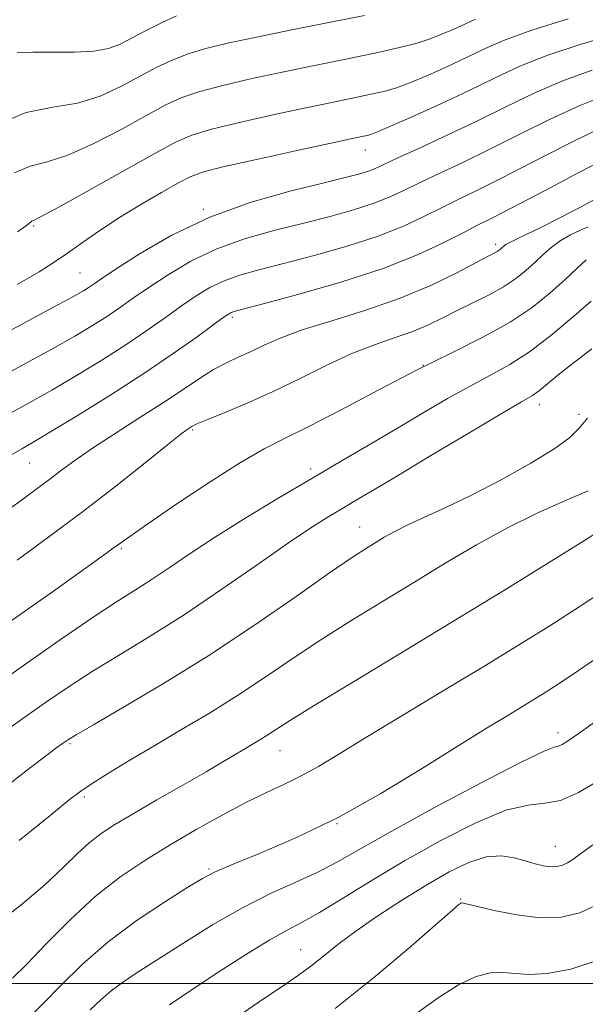
# Model space of a CAD drawing. Extents: x 2122300 to 2125200, y 287300 to 290200.
# Drawn here: x 2122891 to 2122979, y 289497 to 289649 of the extents above; entities that cross this region are included whole.
import ezdxf

# ---------------------------------------------------------------- set-up
doc = ezdxf.new("R2010")
doc.units = 0
doc.header["$MEASUREMENT"] = 0
for name, color, linetype, lineweight in [('CONTOUR INDEX', 41, 'Continuous', 13), ('CONTOUR INTERMEDIATE', 44, 'Continuous', 0), ('GRID LINE', 7, 'Continuous', 0), ('SPOT ELEVATION DTM', 2, 'Continuous', 13)]:
    doc.layers.add(name, color=color, linetype=linetype, lineweight=lineweight)

msp = doc.modelspace()

# ---------------------------------------------------------------- linework, layer by layer
at = {"layer": 'CONTOUR INDEX', "flags": 128}
for points, elevation in [([(2122944.496, 289650.093), (2122939.504, 289649.114), (2122933.493, 289647.909), (2122927.747, 289646.74), (2122923.261, 289645.798), (2122919.877, 289644.992), (2122917.147, 289644.165), (2122914.666, 289643.18), (2122912.215, 289642.003), (2122909.617, 289640.621), (2122906.728, 289639.074), (2122903.524, 289637.603), (2122900.01, 289636.5), (2122896.189, 289635.868), (2122892.036, 289635.047), (2122887.52, 289633.187)], 900), ([(2122981.644, 289637.64), (2122977.766, 289636.103), (2122973.269, 289634.015), (2122968.489, 289631.63), (2122963.837, 289629.288), (2122959.661, 289627.263), (2122956.055, 289625.569), (2122953.047, 289624.153), (2122950.592, 289622.96), (2122948.337, 289621.914), (2122945.853, 289620.935), (2122942.798, 289619.953), (2122939.177, 289618.945), (2122935.077, 289617.898), (2122930.619, 289616.781), (2122926.043, 289615.49), (2122921.618, 289613.907), (2122917.582, 289611.975), (2122914.043, 289609.897), (2122911.079, 289607.937), (2122908.701, 289606.292), (2122906.659, 289604.868), (2122904.639, 289603.5), (2122902.348, 289602.037), (2122899.567, 289600.37), (2122896.098, 289598.407), (2122891.852, 289596.094), (2122887.176, 289593.555)], 910), ([(2122978.839, 289612.223), (2122977.427, 289610.856), (2122975.577, 289609.118), (2122973.289, 289607.073), (2122970.483, 289604.836), (2122967.061, 289602.535), (2122962.944, 289600.245), (2122958.14, 289597.837), (2122952.681, 289595.129), (2122946.714, 289592.051), (2122940.856, 289588.971), (2122935.841, 289586.369), (2122932.11, 289584.521), (2122928.925, 289582.902), (2122925.251, 289580.785), (2122920.425, 289577.707), (2122915.252, 289574.257), (2122910.903, 289571.287), (2122908.094, 289569.326), (2122905.698, 289567.609), (2122902.135, 289565.045), (2122896.26, 289560.858), (2122888.695, 289555.534)], 920), ([(2122981.463, 289570.509), (2122978.352, 289568.563), (2122973.014, 289565.237), (2122965.934, 289560.858), (2122957.94, 289555.96), (2122949.859, 289551.066), (2122942.511, 289546.639), (2122936.711, 289543.125), (2122933.007, 289540.827), (2122930.872, 289539.452), (2122929.512, 289538.562), (2122928.262, 289537.787), (2122926.99, 289537.03), (2122925.694, 289536.265), (2122924.308, 289535.434), (2122922.512, 289534.364), (2122919.921, 289532.848), (2122916.338, 289530.784), (2122912.321, 289528.478), (2122908.618, 289526.34), (2122905.788, 289524.659), (2122903.648, 289523.255), (2122901.827, 289521.828), (2122899.968, 289520.113), (2122897.762, 289517.979), (2122894.912, 289515.332), (2122891.201, 289512.151), (2122886.726, 289508.731)], 930), ([(2122979.91, 289521.53), (2122977.986, 289520.138), (2122976.788, 289519.256), (2122975.953, 289518.708), (2122975.17, 289518.35), (2122974.329, 289518.156), (2122973.371, 289518.134), (2122972.245, 289518.284), (2122970.931, 289518.586), (2122969.414, 289519.014), (2122967.675, 289519.499), (2122965.671, 289519.802), (2122963.354, 289519.639), (2122960.682, 289518.793), (2122957.631, 289517.32), (2122954.18, 289515.338), (2122950.382, 289512.99), (2122946.565, 289510.503), (2122943.131, 289508.124), (2122940.37, 289506.05), (2122938.142, 289504.27), (2122936.196, 289502.724), (2122934.25, 289501.301), (2122931.893, 289499.686), (2122928.682, 289497.517), (2122924.338, 289494.565)], 940)]:
    msp.add_lwpolyline(points, dxfattribs=dict(at, elevation=elevation))
at = {"layer": 'CONTOUR INTERMEDIATE', "flags": 128}
for points, elevation in [([(2122961.687, 289649.522), (2122960.066, 289648.762), (2122958.369, 289647.974), (2122956.496, 289647.172), (2122954.518, 289646.423), (2122952.428, 289645.761), (2122949.905, 289645.109), (2122946.55, 289644.355), (2122942.122, 289643.425), (2122937.007, 289642.373), (2122931.75, 289641.29), (2122926.835, 289640.248), (2122922.506, 289639.257), (2122918.949, 289638.31), (2122916.198, 289637.363), (2122913.698, 289636.214), (2122910.742, 289634.625), (2122906.863, 289632.488), (2122902.544, 289630.231), (2122898.506, 289628.414), (2122895.281, 289627.393), (2122892.654, 289626.709), (2122890.225, 289625.698)], 902), ([(2122915.345, 289650.019), (2122913.134, 289648.998), (2122910.733, 289647.792), (2122908.493, 289646.617), (2122906.631, 289645.658), (2122904.806, 289644.962), (2122902.536, 289644.544), (2122899.521, 289644.395), (2122896.164, 289644.401), (2122893.049, 289644.424), (2122890.638, 289644.36)], 898), ([(2122976.054, 289649.567), (2122970.461, 289647.829), (2122966.311, 289646.32), (2122963.209, 289644.968), (2122960.404, 289643.622), (2122957.342, 289642.189), (2122954.244, 289640.805), (2122951.529, 289639.664), (2122949.462, 289638.895), (2122947.693, 289638.377), (2122945.72, 289637.923), (2122943.109, 289637.374), (2122939.702, 289636.669), (2122935.41, 289635.771), (2122930.307, 289634.678), (2122925.122, 289633.519), (2122920.75, 289632.456), (2122917.73, 289631.545), (2122915.18, 289630.425), (2122911.866, 289628.628), (2122906.998, 289625.902), (2122901.565, 289622.859), (2122897.001, 289620.328), (2122894.372, 289618.918), (2122893.273, 289618.37), (2122892.93, 289618.209), (2122892.692, 289618.041), (2122892.414, 289617.806), (2122892.071, 289617.528), (2122891.587, 289617.184), (2122890.67, 289616.565)], 904), ([(2122982.992, 289647.101), (2122977.917, 289645.591), (2122972.896, 289643.92), (2122968.6, 289642.205), (2122964.73, 289640.415), (2122960.743, 289638.483), (2122956.314, 289636.405), (2122951.991, 289634.438), (2122948.539, 289632.905), (2122946.495, 289632.028), (2122945.481, 289631.644), (2122944.89, 289631.491), (2122944.097, 289631.324), (2122942.398, 289630.964), (2122939.07, 289630.252), (2122933.778, 289629.108), (2122927.738, 289627.781), (2122922.552, 289626.601), (2122919.36, 289625.783), (2122917.448, 289625.08), (2122915.643, 289624.128), (2122913.041, 289622.661), (2122909.841, 289620.803), (2122906.512, 289618.772), (2122903.45, 289616.768), (2122900.749, 289614.898), (2122898.43, 289613.25), (2122896.389, 289611.834), (2122894.034, 289610.347), (2122890.651, 289608.407)], 906), ([(2122979.78, 289641.616), (2122975.331, 289640.011), (2122970.925, 289638.105), (2122966.534, 289635.988), (2122962.034, 289633.77), (2122957.415, 289631.577), (2122953.114, 289629.594), (2122949.681, 289628.023), (2122947.48, 289626.999), (2122946.137, 289626.383), (2122945.094, 289625.968), (2122943.793, 289625.559), (2122941.687, 289625.002), (2122938.229, 289624.156), (2122933.102, 289622.893), (2122926.915, 289621.141), (2122920.506, 289618.841), (2122914.627, 289616.036), (2122909.689, 289613.171), (2122906.013, 289610.791), (2122903.775, 289609.291), (2122902.562, 289608.466), (2122901.813, 289607.96), (2122900.946, 289607.418), (2122899.293, 289606.482), (2122896.168, 289604.793), (2122891.199, 289602.154), (2122885.289, 289599.001)], 908), ([(2122980.201, 289632.194), (2122975.614, 289629.924), (2122970.445, 289627.272), (2122965.64, 289624.806), (2122961.908, 289622.95), (2122958.995, 289621.544), (2122956.414, 289620.283), (2122953.704, 289618.921), (2122950.536, 289617.445), (2122946.612, 289615.901), (2122941.804, 289614.348), (2122936.666, 289612.889), (2122931.925, 289611.64), (2122928.137, 289610.668), (2122925.171, 289609.84), (2122922.731, 289608.974), (2122920.537, 289607.914), (2122918.398, 289606.622), (2122916.145, 289605.083), (2122913.626, 289603.293), (2122910.755, 289601.27), (2122907.466, 289599.041), (2122903.75, 289596.656), (2122899.841, 289594.259), (2122896.028, 289592.02), (2122892.506, 289590.033), (2122889.062, 289588.108)], 912), ([(2122982.636, 289628.285), (2122977.958, 289625.833), (2122972.4, 289622.913), (2122967.444, 289620.324), (2122964.154, 289618.637), (2122961.936, 289617.519), (2122959.78, 289616.412), (2122956.816, 289614.881), (2122952.736, 289612.976), (2122947.371, 289610.868), (2122940.809, 289608.743), (2122934.155, 289606.832), (2122928.773, 289605.382), (2122925.654, 289604.556), (2122924.3, 289604.19), (2122923.843, 289604.04), (2122923.491, 289603.854), (2122922.753, 289603.347), (2122921.212, 289602.229), (2122918.551, 289600.293), (2122914.851, 289597.672), (2122910.292, 289594.581), (2122905.152, 289591.275), (2122900.114, 289588.148), (2122895.959, 289585.633), (2122893.212, 289584.006), (2122891.371, 289582.933), (2122889.678, 289581.922)], 914), ([(2122980.357, 289621.641), (2122977.862, 289620.334), (2122974.778, 289618.732), (2122971.827, 289617.228), (2122969.583, 289616.127), (2122968.037, 289615.397), (2122967.036, 289614.919), (2122966.43, 289614.586), (2122966.079, 289614.34), (2122965.847, 289614.132), (2122965.617, 289613.925), (2122965.354, 289613.714), (2122965.042, 289613.503), (2122964.599, 289613.258), (2122963.684, 289612.779), (2122961.888, 289611.828), (2122958.911, 289610.258), (2122954.885, 289608.295), (2122950.048, 289606.257), (2122944.705, 289604.405), (2122939.427, 289602.773), (2122934.851, 289601.338), (2122931.437, 289600.077), (2122928.935, 289598.972), (2122926.917, 289598.008), (2122925.014, 289597.146), (2122923.098, 289596.257), (2122921.097, 289595.192), (2122918.92, 289593.825), (2122916.399, 289592.126), (2122913.342, 289590.087), (2122909.68, 289587.745), (2122905.829, 289585.31), (2122902.326, 289583.036), (2122899.566, 289581.115), (2122897.387, 289579.486), (2122895.487, 289578.026), (2122893.562, 289576.591), (2122891.315, 289574.964), (2122888.447, 289572.906)], 916), ([(2122979.19, 289617.343), (2122977.986, 289616.809), (2122976.444, 289616.057), (2122974.856, 289615.141), (2122973.443, 289614.11), (2122972.157, 289612.987), (2122970.881, 289611.793), (2122969.503, 289610.549), (2122967.925, 289609.281), (2122966.051, 289608.019), (2122963.834, 289606.785), (2122961.41, 289605.578), (2122958.963, 289604.388), (2122956.624, 289603.217), (2122954.298, 289602.093), (2122951.834, 289601.053), (2122949.1, 289600.094), (2122946.026, 289599.042), (2122942.556, 289597.684), (2122938.678, 289595.886), (2122934.542, 289593.831), (2122930.336, 289591.783), (2122926.285, 289589.97), (2122922.735, 289588.493), (2122920.067, 289587.417), (2122918.523, 289586.768), (2122917.798, 289586.421), (2122917.449, 289586.208), (2122917.024, 289585.92), (2122916.029, 289585.174), (2122913.958, 289583.542), (2122910.477, 289580.749), (2122905.919, 289577.123), (2122900.79, 289573.145), (2122895.567, 289569.247), (2122890.634, 289565.67)], 918), ([(2122979.647, 289605.819), (2122976.969, 289603.449), (2122973.656, 289600.658), (2122970.222, 289598.028), (2122967.052, 289595.983), (2122964.017, 289594.312), (2122960.862, 289592.647), (2122957.385, 289590.7), (2122953.61, 289588.495), (2122949.617, 289586.136), (2122945.455, 289583.696), (2122941.053, 289581.122), (2122936.305, 289578.331), (2122931.201, 289575.294), (2122926.085, 289572.19), (2122921.394, 289569.254), (2122917.459, 289566.674), (2122914.193, 289564.464), (2122911.402, 289562.593), (2122908.839, 289560.96), (2122906.024, 289559.187), (2122902.426, 289556.827), (2122897.682, 289553.574), (2122892.119, 289549.687), (2122886.239, 289545.563)], 922), ([(2122979.73, 289598.385), (2122977.942, 289597.039), (2122976.17, 289595.683), (2122974.472, 289594.304), (2122972.931, 289593.018), (2122971.638, 289591.974), (2122970.518, 289591.194), (2122968.835, 289590.19), (2122965.685, 289588.346), (2122960.562, 289585.299), (2122954.541, 289581.696), (2122949.093, 289578.435), (2122945.321, 289576.19), (2122942.855, 289574.734), (2122940.958, 289573.618), (2122938.946, 289572.409), (2122936.343, 289570.756), (2122932.726, 289568.327), (2122927.855, 289564.943), (2122922.226, 289561.038), (2122916.516, 289557.196), (2122911.284, 289553.876), (2122906.608, 289551.029), (2122902.443, 289548.479), (2122898.695, 289546.049), (2122895.053, 289543.563), (2122891.155, 289540.847), (2122886.803, 289537.821)], 924), ([(2122979.053, 289587.678), (2122977.778, 289586.108), (2122976.356, 289584.67), (2122974.025, 289582.947), (2122970.286, 289580.665), (2122965.695, 289578.111), (2122961.07, 289575.711), (2122957.084, 289573.798), (2122953.821, 289572.321), (2122951.218, 289571.136), (2122949.192, 289570.115), (2122947.566, 289569.196), (2122946.142, 289568.335), (2122944.646, 289567.414), (2122942.501, 289566.02), (2122939.057, 289563.663), (2122933.879, 289560.04), (2122927.42, 289555.577), (2122920.351, 289550.885), (2122913.351, 289546.521), (2122907.144, 289542.837), (2122902.461, 289540.13), (2122899.783, 289538.575), (2122898.591, 289537.858), (2122898.114, 289537.541), (2122897.654, 289537.216), (2122896.804, 289536.595), (2122895.232, 289535.417), (2122892.704, 289533.496), (2122889.382, 289530.932)], 926), ([(2122979.176, 289576.406), (2122975.652, 289574.885), (2122971.361, 289572.972), (2122966.657, 289570.677), (2122961.839, 289568.034), (2122956.985, 289565.161), (2122952.121, 289562.198), (2122947.276, 289559.255), (2122942.509, 289556.331), (2122937.884, 289553.394), (2122933.438, 289550.431), (2122929.105, 289547.491), (2122924.791, 289544.643), (2122920.438, 289541.942), (2122916.129, 289539.381), (2122911.982, 289536.943), (2122908.135, 289534.639), (2122904.815, 289532.606), (2122902.267, 289531.008), (2122900.518, 289529.85), (2122898.707, 289528.481), (2122895.756, 289526.087), (2122890.942, 289522.17)], 928), ([(2122981.262, 289560.689), (2122977.957, 289558.502), (2122973.809, 289555.856), (2122968.79, 289552.733), (2122962.986, 289549.185), (2122956.596, 289545.326), (2122950.258, 289541.513), (2122944.72, 289538.165), (2122940.521, 289535.594), (2122937.353, 289533.68), (2122934.7, 289532.197), (2122932.098, 289530.921), (2122929.302, 289529.624), (2122926.118, 289528.079), (2122922.429, 289526.128), (2122918.419, 289523.878), (2122914.347, 289521.505), (2122910.413, 289519.114), (2122906.575, 289516.524), (2122902.729, 289513.484), (2122898.85, 289509.888), (2122895.212, 289506.202), (2122892.167, 289503.038), (2122889.894, 289500.828)], 932), ([(2122981.3, 289551.026), (2122977.676, 289548.522), (2122974.694, 289546.533), (2122972.099, 289544.879), (2122969.548, 289543.314), (2122966.703, 289541.591), (2122963.243, 289539.478), (2122958.851, 289536.744), (2122953.338, 289533.278), (2122947.038, 289529.455), (2122940.41, 289525.77), (2122933.942, 289522.641), (2122928.227, 289520.178), (2122923.882, 289518.414), (2122921.226, 289517.283), (2122919.37, 289516.315), (2122917.126, 289514.946), (2122913.622, 289512.747), (2122909.263, 289509.845), (2122904.774, 289506.507), (2122900.762, 289503.012), (2122897.365, 289499.682), (2122894.606, 289496.853), (2122892.489, 289494.773)], 934), ([(2122980.174, 289540.549), (2122977.758, 289538.841), (2122976.14, 289537.714), (2122975.165, 289537.09), (2122974.558, 289536.81), (2122973.918, 289536.639), (2122972.336, 289536.022), (2122968.779, 289534.326), (2122962.681, 289531.184), (2122955.362, 289527.289), (2122948.608, 289523.601), (2122943.751, 289520.853), (2122940.284, 289518.88), (2122937.242, 289517.29), (2122933.829, 289515.725), (2122929.924, 289513.952), (2122925.575, 289511.772), (2122920.905, 289509.092), (2122916.326, 289506.247), (2122912.326, 289503.678), (2122909.263, 289501.711), (2122906.985, 289500.202), (2122905.209, 289498.89), (2122903.647, 289497.531), (2122901.969, 289495.941)], 936), ([(2122980.575, 289531.336), (2122977.663, 289529.609), (2122974.908, 289528.41), (2122972.463, 289527.956), (2122969.847, 289527.691), (2122966.421, 289526.867), (2122961.762, 289524.938), (2122956.306, 289522.169), (2122950.709, 289519.025), (2122945.546, 289515.938), (2122941.079, 289513.186), (2122937.493, 289511.01), (2122934.822, 289509.521), (2122932.496, 289508.296), (2122929.795, 289506.78), (2122926.209, 289504.575), (2122922.077, 289501.913), (2122917.945, 289499.183), (2122914.273, 289496.717)], 938), ([(2122980.637, 289512.254), (2122977.9, 289510.998), (2122974.992, 289510.311), (2122971.741, 289510.208), (2122968.107, 289510.646), (2122964.591, 289511.359), (2122961.828, 289512.026), (2122960.268, 289512.398), (2122959.621, 289512.509), (2122959.414, 289512.468), (2122959.139, 289512.265), (2122958.165, 289511.433), (2122955.828, 289509.388), (2122951.682, 289505.767), (2122946.167, 289501.102), (2122939.941, 289496.142)], 942), ([(2122980.731, 289503.621), (2122976.462, 289502.261), (2122972.831, 289501.586), (2122970.045, 289501.443), (2122967.875, 289501.586), (2122965.983, 289501.749), (2122964.047, 289501.67), (2122961.824, 289501.107), (2122959.087, 289499.822), (2122955.744, 289497.709), (2122952.232, 289495.184)], 944)]:
    msp.add_lwpolyline(points, dxfattribs=dict(at, elevation=elevation))
at = {"layer": 'GRID LINE', "flags": 128}
msp.add_lwpolyline([(2125000, 289500), (2122500, 289500)], dxfattribs=at)
at = {"layer": 'SPOT ELEVATION DTM'}
for p in [(2122944.6, 289629.24, 906.7), (2122919.51, 289620.01, 907.9), (2122893.2, 289617.46, 904.2), (2122964.84, 289614.6, 915.6), (2122900.4, 289610.19, 907), (2122924.01, 289603.3, 914.3), (2122953.62, 289595.85, 920), (2122971.58, 289589.73, 924.6), (2122977.74, 289588.25, 925.8), (2122917.86, 289585.82, 918.2), (2122892.57, 289580.71, 914.9), (2122936.13, 289579.78, 921.6), (2122943.75, 289570.79, 925.2), (2122906.8, 289567.45, 920.2), (2122974.47, 289538.91, 935.5), (2122898.81, 289537.21, 926.2), (2122931.4, 289536.13, 930.8), (2122901.06, 289528.92, 928.3), (2122940.21, 289524.82, 934), (2122974.08, 289521.29, 939.2), (2122920.37, 289517.78, 933.8), (2122959.43, 289513.1, 941.9), (2122934.6, 289505.27, 939.2)]:
    msp.add_point(p, dxfattribs=at)

doc.saveas('drawing.dxf')
